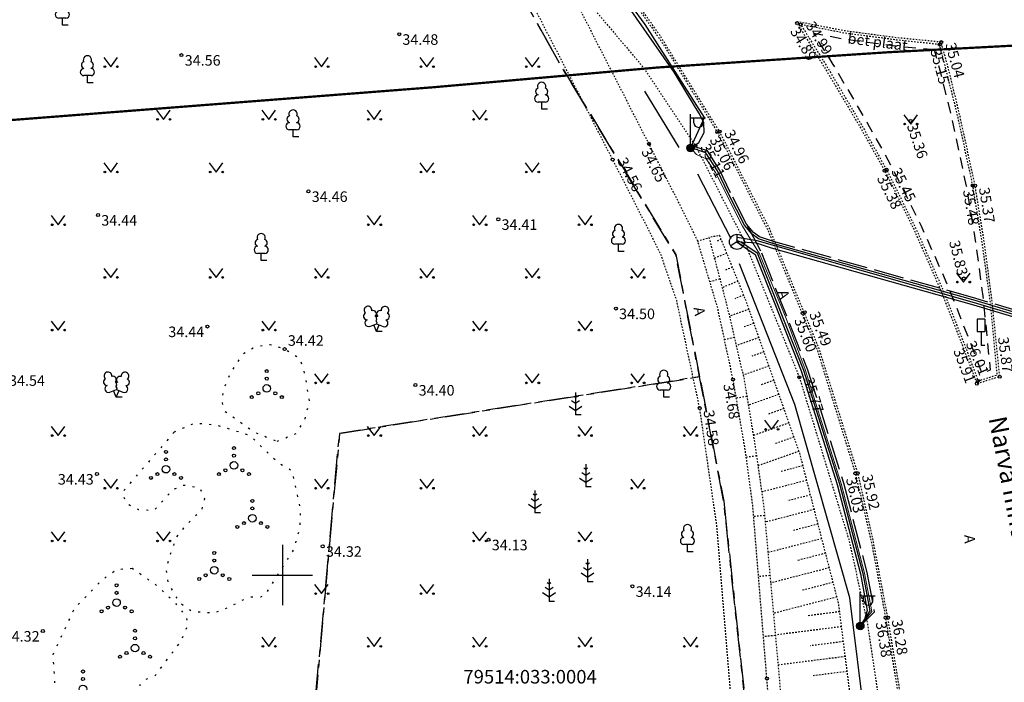
# Model space of a CAD drawing. Units: metres. Extents: x 659204 to 660147, y 6474162 to 6475041.
# Drawn here: x 659633 to 659698, y 6474293 to 6474337 of the extents above; entities that cross this region are included whole.
import ezdxf
from ezdxf.enums import TextEntityAlignment as Align

# ---------------------------------------------------------------- set-up
doc = ezdxf.new("R2010")
doc.units = ezdxf.units.M
doc.header["$LTSCALE"] = 0.5
for name, pattern in [('AAREKIVI', [0.02001, 0.01, -1e-05, 0.01]), ('ASFBET', [2.5, 1.5, -1]), ('KATASTRIPIIR', [7, 4, -1, 1, -1]), ('KOLVIK', [1.25, 0.25, -1]), ('MAANDUS', [10, 8, -2]), ('MYYR', [0.02001, 0.01, -1e-05, 0.01]), ('MYYR1', [0.02001, 0.01, -1e-05, 0.01]), ('NOLVAKRIIPS', [0.02001, 0.01, -1e-05, 0.01]), ('NOLVAPEAL', [0.02001, 0.01, -1e-05, 0.01])]:
    doc.linetypes.add(name, pattern=pattern)
for name, color, linetype in [('AED', 7, 'Continuous'), ('HALJASTUS', 7, 'Continuous'), ('korgus-EH2000', 7, 'Continuous'), ('LIIKLUS', 7, 'Continuous'), ('MPKAABEL', 1, 'Continuous'), ('PIIR', 32, 'Continuous'), ('POST', 7, 'Continuous'), ('PUU', 7, 'Continuous'), ('RELJEEF', 34, 'Continuous'), ('SIKAEV', 7, 'Continuous'), ('SITRASS', 102, 'Continuous'), ('TEE', 7, 'Continuous'), ('vork', 7, 'Continuous'), ('VTRASS', 5, 'Continuous')]:
    doc.layers.add(name, color=color, linetype=linetype)
doc.styles.add('italic', font='italic')
doc.styles.add('romanc', font='romanc.shx')
doc.styles.add('romans', font='romans')
doc.linetypes.add('-V-', pattern='A,10,-1.5,["V",romans,S=1.4,R=0,X=-0.7,Y=-0.7],-1.5,10,-3', length=26)
doc.linetypes.add('HEKK', pattern='A,0,0,[133,mkm.shx,S=0.6,R=0,X=0,Y=0],-2.3,[133,mkm.shx,S=0.3,R=0,X=0.3,Y=0],-2.3', length=4.6)
doc.linetypes.add('KAITSETORU', pattern='A,0,0,[153,mkm.shx,S=0.075,R=0,X=0,Y=0],-0.15,[153,mkm.shx,S=0.075,R=0,X=0,Y=0],-0.15,[153,mkm.shx,S=0.075,R=0,X=0,Y=0],-0.15,[152,mkm.shx,S=0.075,R=0,X=0,Y=0],-1.2,[153,mkm.shx,S=0.075,R=0,X=0,Y=0],-0.15,[153,mkm.shx,S=0.075,R=0,X=0,Y=0],-0.15,[153,mkm.shx,S=0.075,R=0,X=0,Y=0],-0.15,[152,mkm.shx,S=0.075,R=0,X=0,Y=0],-0.15', length=2.25)
doc.linetypes.add('MP_KBL', pattern='A,8,-2,[138,mkm.shx,S=1,R=0,X=0,Y=0],6,[138,mkm.shx,S=1,R=180,X=0,Y=0],-2', length=18)
doc.linetypes.add('SI_KBL', pattern='A,8,-2,4,[132,mkm.shx,S=0.5,R=0,X=0,Y=0],4,-2', length=20)

# ---------------------------------------------------------------- blocks, each defined once
blk = doc.blocks.new('LEHTP1')
at = {"color": 0, "linetype": 'Continuous'}
for p, q in [((0.48, 0.95), (-0.48, 0.95)), ((0, 0), (0, 0.95)), ((0.76, 0), (0, 0))]:
    blk.add_line(p, q, dxfattribs=at)
for centre, radius, start, end in [((-0.34, 2.35), 0.465, 109.0217, 253.1415), ((0, 3.04), 0.554, 332.5799, 207.4201), ((0.34, 2.35), 0.465, 286.8508, 70.9859), ((-0.47, 1.42), 0.475, 90.0016, 269.3953), ((0.47, 1.42), 0.475, 270.6047, 89.9984)]:
    blk.add_arc(centre, radius, start, end, dxfattribs=at)
blk = doc.blocks.new('LEHTP2')
at = {"color": 0, "linetype": 'Continuous'}
for p, q in [((-0.88, 0.67), (0.01, 1.02)), ((0, 0), (-0.35, 0.88)), ((0, 0), (0.36, 0.88)), ((0.76, 0), (0, 0)), ((0.01, 1.02), (0.89, 0.66))]:
    blk.add_line(p, q, dxfattribs=at)
at = {"color": 0, "linetype": 'Continuous', "flags": 128}
blk.add_lwpolyline([(0.01, 2.01), (-0.03, 1.86), (-0.03, 1.82), (-0.01, 1.76), (0.03, 1.69), (0.04, 1.65), (0.01, 1.58), (-0.04, 1.48), (-0.05, 1.43), (-0.04, 1.4), (-0.02, 1.34), (0.05, 1.22), (0.06, 1.18), (0.05, 1.14), (0.02, 1.07), (0.01, 1.02)], dxfattribs=at)
at = {"color": 0, "linetype": 'Continuous'}
for centre, radius, start, end in [((-1.11, 2.83), 0.512, 111.5027, 232.5173), ((-1.11, 2.83), 0.512, 350.4856, 111.5002), ((-0.44, 2.33), 0.448, 308.5041, 111.5725), ((0.48, 2.32), 0.45, 67.7016, 230.5126), ((1.16, 2.81), 0.512, 67.6168, 188.6314), ((1.16, 2.81), 0.512, 306.5997, 67.6143), ((-1.26, 2.01), 0.448, 111.4304, 274.4987), ((-1.05, 1.12), 0.475, 111.5014, 291.5004), ((0.01, 1.53), 0.475, 66.7655, 111.5015), ((1.07, 1.1), 0.475, 247.6166, 67.6155), ((1.29, 1.99), 0.448, 264.6183, 67.6866)]:
    blk.add_arc(centre, radius, start, end, dxfattribs=at)
blk = doc.blocks.new('VQSA')
at = {"color": 0, "linetype": 'Continuous'}
for centre, radius in [((0, 2.3), 0.2), ((0, 1.3), 0.2), ((0, 0), 0.5), ((-2, -1.15), 0.2), ((-1.13, -0.65), 0.2), ((1.13, -0.65), 0.2), ((2, -1.15), 0.2)]:
    blk.add_circle(centre, radius, dxfattribs=at)
blk = doc.blocks.new('MEPOST')
at = {"color": 0, "linetype": 'Continuous'}
for radius in [0.5, 0.45, 0.4, 0.35, 0.3, 0.25, 0.2, 0.15, 0.1, 0.05]:
    blk.add_circle((0, 0), radius, dxfattribs=at)
blk = doc.blocks.new('VAPOST')
at = {"color": 0, "linetype": 'Continuous'}
for p, q in [((0, 0.5), (0, 4.5)), ((0, 4), (2, 4)), ((0.45, 3.36), (0.45, 4)), ((1.68, 3.36), (1.68, 4))]:
    blk.add_line(p, q, dxfattribs=at)
blk.add_arc((1.07, 3.36), 0.613, 180, 0, dxfattribs=at)
blk = doc.blocks.new('SIKAEV')
at = {"color": 0, "linetype": 'Continuous'}
for p, q in [((0, 0), (-0.83, -0.55)), ((0, 1), (0, 0)), ((0, 0), (0.83, -0.55))]:
    blk.add_line(p, q, dxfattribs=at)
blk.add_circle((0, 0), 1, dxfattribs=at)
blk = doc.blocks.new('LIIKLM')
at = {"color": 0, "linetype": 'Continuous', "flags": 128}
for points in [[(-0.5, 3.5), (-0.5, 1.8)], [(0.5, 3.5), (-0.5, 3.5)], [(0.5, 3.5), (0.5, 1.8)], [(0.5, 1.8), (-0.5, 1.8)], [(0, 1.8), (0, 0)], [(0.5, 0), (0, 0)]]:
    blk.add_lwpolyline(points, dxfattribs=at)
blk = doc.blocks.new('MAND1')
at = {"color": 0, "linetype": 'Continuous'}
for p, q in [((0, 3), (0, 0)), ((0, 1.5), (-0.53, 1.86)), ((0, 2.3), (-0.25, 2.47)), ((0.25, 2.47), (0, 2.3)), ((0.53, 1.86), (0, 1.5)), ((-0.85, 1.18), (0, 0.61)), ((0, 0.61), (0.85, 1.18)), ((0.72, 0), (0, 0))]:
    blk.add_line(p, q, dxfattribs=at)
blk = doc.blocks.new('MURU')
at = {"color": 0, "linetype": 'Continuous'}
for p, q in [((-0.93, 1.21), (0, 0)), ((0, 0), (0.89, 1.21))]:
    blk.add_line(p, q, dxfattribs=at)
for centre in [(-0.8, 0), (0.86, 0)]:
    blk.add_ellipse(centre, major_axis=(0.0778, 0.0778), ratio=1, start_param=5.497787, end_param=11.780972, dxfattribs=at)
blk = doc.blocks.new('VKORIS')
at = {"color": 0, "linetype": 'Continuous'}
for p, q in [((0, 4), (0, -4)), ((-4, 0), (4, 0))]:
    blk.add_line(p, q, dxfattribs=at)

msp = doc.modelspace()

# ---------------------------------------------------------------- linework, layer by layer
at = {"layer": 'AED', "linetype": 'MYYR1'}
for p, q in [((659679.071, 6474319.653), (659678.406, 6474319.477)), ((659680.031, 6474315.77), (659679.383, 6474315.619)), ((659680.866, 6474311.86), (659680.164, 6474311.744)), ((659681.505, 6474307.911), (659680.826, 6474307.814)), ((659682.041, 6474303.948), (659681.316, 6474303.883)), ((659682.4, 6474299.964), (659681.64, 6474299.896)), ((659682.758, 6474295.98), (659681.965, 6474295.909))]:
    msp.add_line(p, q, dxfattribs=at)
at = {"layer": 'AED', "linetype": 'MYYR', "flags": 128}
for points in [[(659685.074, 6474274.43), (659683.667, 6474274.684), (659683.168, 6474281.397), (659682.192, 6474293.123), (659681.256, 6474304.616), (659680.76, 6474308.302), (659679.95, 6474312.984), (659678.926, 6474317.74), (659677.597, 6474322.178), (659678.343, 6474322.416)], [(659678.343, 6474322.416), (659679.545, 6474317.854), (659680.681, 6474312.983), (659681.428, 6474308.447), (659681.99, 6474304.512), (659683.013, 6474293.154), (659683.948, 6474281.413), (659684.387, 6474276.127), (659688.882, 6474275.638), (659689.44, 6474275.616)]]:
    msp.add_lwpolyline(points, dxfattribs=at)
at = {"layer": 'HALJASTUS', "linetype": 'HEKK', "flags": 128}
for points in [[(659674.067, 6474332.138), (659676.344, 6474328.402)], [(659677.587, 6474326.644), (659679.795, 6474322.349)], [(659689.299, 6474282.669), (659688.74, 6474290.125), (659687.708, 6474298.481), (659684.052, 6474311.326), (659680.375, 6474320.68)]]:
    msp.add_lwpolyline(points, dxfattribs=at)
at = {"layer": 'HALJASTUS', "linetype": 'KOLVIK', "flags": 128}
for points in [[(659649.645, 6474308.885), (659650.961, 6474309.428), (659651.515, 6474310.369), (659651.799, 6474311.551), (659651.532, 6474313.249), (659651.187, 6474314.363), (659650.152, 6474315.007), (659649.188, 6474315.3), (659648.144, 6474315.128), (659647.344, 6474314.634), (659646.602, 6474313.524), (659646.155, 6474312.494), (659645.935, 6474311.621), (659646.186, 6474310.879), (659648.142, 6474309.492)], [(659642.816, 6474309.49), (659639.355, 6474305.487), (659639.624, 6474304.775), (659640.451, 6474304.354), (659641.472, 6474304.293), (659642.013, 6474304.88), (659642.721, 6474305.678), (659643.423, 6474305.978), (659644.512, 6474305.808), (659644.82, 6474305.081), (659644.627, 6474304.297), (659643.577, 6474303.305), (659642.962, 6474302.539), (659642.573, 6474301.43), (659642.258, 6474300.413), (659642.409, 6474299.48), (659643.14, 6474298.198), (659644.002, 6474297.594), (659645.47, 6474297.478), (659646.543, 6474297.913), (659647.757, 6474298.541), (659648.562, 6474298.554), (659648.848, 6474298.666), (659650.774, 6474301.696), (659651.188, 6474303.206), (659651.214, 6474304.333), (659650.862, 6474305.988), (659650.652, 6474306.917), (659649.776, 6474307.416), (659648.717, 6474308.406), (659647.878, 6474309.26), (659645.619, 6474309.947), (659644.173, 6474310.087)], [(659640.024, 6474300.431), (659638.988, 6474300.35), (659638.01, 6474299.665), (659636.165, 6474297.761), (659634.749, 6474294.709), (659635.022, 6474290.463), (659637.134, 6474288.041), (659639.684, 6474286.014), (659642.258, 6474285.792), (659644.529, 6474285.824), (659645.793, 6474286.01), (659647.047, 6474286.169), (659647.486, 6474285.943), (659647.714, 6474285.127), (659647.385, 6474284.068), (659646.647, 6474284.052), (659645.31, 6474284.181), (659644.182, 6474283.75), (659643.58, 6474282.875), (659643.637, 6474281.88), (659644.116, 6474281.016), (659644.869, 6474280.472), (659645.939, 6474280.154), (659646.992, 6474279.821), (659647.933, 6474279.875), (659648.773, 6474280.414), (659651.475, 6474284.399), (659651.552, 6474286.403), (659651.353, 6474287.325), (659650.719, 6474288.127), (659649.921, 6474288.83), (659647.902, 6474289.769), (659646.434, 6474289.86), (659643.65, 6474290.359), (659641.935, 6474291.157), (659640.622, 6474292.226), (659640.548, 6474292.717), (659640.834, 6474293.031), (659641.553, 6474293.328), (659643.309, 6474295.66), (659643.736, 6474296.742), (659643.639, 6474297.241), (659642.941, 6474298.077), (659641.726, 6474299.261), (659640.024, 6474300.431)]]:
    msp.add_lwpolyline(points, close=True, dxfattribs=at)
at = {"layer": 'korgus-EH2000', "linetype": 'Continuous'}
for centre in [(659684.2, 6474336.654), (659684.444, 6474336.561), (659657.762, 6474335.916), (659693.667, 6474335.232), (659693.774, 6474335.395), (659643.299, 6474334.532), (659691.741, 6474330.161), (659678.896, 6474329.424), (659679.049, 6474329.448), (659674.356, 6474328.639), (659677.45, 6474328.511), (659671.946, 6474327.593), (659690.017, 6474326.857), (659690.141, 6474326.923), (659651.737, 6474325.48), (659695.877, 6474325.866), (659696.026, 6474325.864), (659637.757, 6474323.908), (659664.347, 6474323.626), (659695.279, 6474319.7), (659672.159, 6474317.697), (659684.562, 6474317.398), (659684.711, 6474317.453), (659645.025, 6474316.502), (659650.152, 6474315.007), (659679.95, 6474312.984), (659684.347, 6474313.14), (659696.231, 6474312.895), (659697.667, 6474313.167), (659658.843, 6474312.619), (659696.144, 6474312.711), (659677.732, 6474311.084), (659637.682, 6474306.709), (659688.073, 6474306.746), (659688.236, 6474306.76), (659652.682, 6474301.91), (659663.699, 6474302.344), (659673.262, 6474299.25), (659690.077, 6474297.167), (659690.232, 6474297.169), (659634.086, 6474296.279), (659682.192, 6474293.123)]:
    msp.add_circle(centre, 0.1, dxfattribs=at)
at = {"layer": 'MPKAABEL', "linetype": 'MP_KBL', "ltscale": 0.5}
for points in [[(659677.118, 6474328.36), (659677.681, 6474328.722), (659678.017, 6474329.388), (659678.009, 6474330.03), (659677.716, 6474330.635), (659677.456, 6474331.053), (659676.037, 6474333.394), (659672.197, 6474338.919), (659667.255, 6474345.631), (659663.977, 6474350.136), (659657.811, 6474357.798), (659649.558, 6474367.915), (659647.66, 6474370.162), (659646.315, 6474371.771), (659646.709, 6474372.478)], [(659711.452, 6474313.603), (659711.204, 6474313.684), (659696.039, 6474318.228), (659682.589, 6474322.013), (659681.639, 6474322.326), (659681.21, 6474322.642), (659680.715, 6474323.229), (659679.644, 6474325.322), (659678.914, 6474326.836), (659678.146, 6474328.039), (659677.088, 6474328.386)]]:
    msp.add_lwpolyline(points, dxfattribs=at)
at = {"layer": 'MPKAABEL', "linetype": 'KAITSETORU', "ltscale": 0.5}
for points in [[(659677.118, 6474328.36), (659677.681, 6474328.722), (659678.017, 6474329.388), (659678.009, 6474330.03), (659677.716, 6474330.635), (659677.456, 6474331.053), (659676.037, 6474333.394), (659672.197, 6474338.919), (659667.255, 6474345.631), (659663.977, 6474350.136), (659657.811, 6474357.798), (659649.558, 6474367.915), (659647.66, 6474370.162), (659646.315, 6474371.771), (659646.709, 6474372.478)], [(659681.639, 6474322.326), (659681.21, 6474322.642), (659680.715, 6474323.229), (659679.644, 6474325.322), (659678.914, 6474326.836), (659678.146, 6474328.039), (659677.088, 6474328.386)], [(659711.293, 6474313.487), (659711.156, 6474313.531), (659695.994, 6474318.074), (659681.547, 6474322.188), (659680.23, 6474322.424), (659680.173, 6474322.243), (659680.288, 6474322.186), (659680.521, 6474322.091), (659681.55, 6474321.402), (659684.624, 6474313.609), (659687.025, 6474306.055), (659688.57, 6474300.107), (659689.035, 6474297.616), (659688.381, 6474296.622)], [(659711.452, 6474313.603), (659711.204, 6474313.684), (659696.039, 6474318.228), (659682.589, 6474322.013), (659681.639, 6474322.326)]]:
    msp.add_lwpolyline(points, dxfattribs=at)
at = {"layer": 'MPKAABEL', "linetype": 'MP_KBL', "ltscale": 0.5, "flags": 128}
msp.add_lwpolyline([(659677.118, 6474328.36), (659677.506, 6474329.207), (659678.038, 6474330.384), (659674.106, 6474336.567), (659667.76, 6474345.272), (659663.601, 6474343.179), (659663.403, 6474343.047)], dxfattribs=at)
at = {"layer": 'MPKAABEL', "linetype": 'KAITSETORU', "lineweight": 0, "ltscale": 0.5}
msp.add_lwpolyline([(659677.088, 6474328.386), (659677.511, 6474327.933), (659678.162, 6474327.646), (659678.771, 6474326.741), (659680.563, 6474323.177), (659681.701, 6474321.334), (659683.485, 6474317.033), (659684.737, 6474313.649), (659685.43, 6474311.454), (659687.14, 6474306.088), (659688.687, 6474300.133), (659689.165, 6474297.575), (659688.396, 6474296.615)], dxfattribs=at)
at = {"layer": 'MPKAABEL', "linetype": 'MP_KBL', "lineweight": 0, "ltscale": 0.5}
for points in [[(659677.088, 6474328.386), (659677.511, 6474327.933), (659678.162, 6474327.646), (659678.771, 6474326.741), (659680.563, 6474323.177), (659681.701, 6474321.334), (659683.485, 6474317.033), (659684.737, 6474313.649), (659685.43, 6474311.454), (659687.14, 6474306.088), (659688.687, 6474300.133), (659689.165, 6474297.575), (659688.396, 6474296.615)], [(659711.293, 6474313.487), (659711.156, 6474313.531), (659695.994, 6474318.074), (659681.547, 6474322.188), (659680.23, 6474322.424), (659680.173, 6474322.243), (659680.288, 6474322.186), (659680.521, 6474322.091), (659681.55, 6474321.402), (659684.624, 6474313.609), (659687.025, 6474306.055), (659688.57, 6474300.107), (659689.035, 6474297.616), (659688.381, 6474296.622)]]:
    msp.add_lwpolyline(points, dxfattribs=at)
at = {"layer": 'MPKAABEL', "linetype": 'MAANDUS', "ltscale": 0.5}
for points in [[(659711.601, 6474313.712), (659711.249, 6474313.827), (659696.081, 6474318.372), (659682.633, 6474322.156), (659681.709, 6474322.461), (659681.313, 6474322.753), (659680.841, 6474323.313), (659679.778, 6474325.389), (659679.045, 6474326.909), (659678.244, 6474328.165), (659677.135, 6474328.529)], [(659680.841, 6474323.313), (659681.836, 6474321.401), (659684.878, 6474313.699), (659687.284, 6474306.13), (659688.833, 6474300.166), (659689.325, 6474297.534), (659688.396, 6474296.615)]]:
    msp.add_lwpolyline(points, dxfattribs=at)
at = {"layer": 'PIIR', "color": 73, "linetype": 'KATASTRIPIIR', "flags": 128}
for points in [[(659715.7, 6474311.08), (659714.22, 6474304.62), (659712.33, 6474272.57), (659712.45, 6474255.31), (659682.33, 6474258.4), (659682.48, 6474275.29), (659679.33, 6474304.91), (659677.72, 6474313.17), (659676.14, 6474321.28), (659668.67, 6474333.55), (659660.67, 6474347.77), (659628.54, 6474390.84), (659601.12, 6474427.63), (659600.51, 6474428.41), (659575.69, 6474462.35), (659570.37, 6474467.39), (659446.03, 6474741.55), (659459.72, 6474763.5), (659465.63, 6474751.03), (659489.42, 6474700.58), (659502.93, 6474671.92), (659504.73, 6474669.88), (659508.2, 6474668.54), (659515.55, 6474645.46), (659540.42, 6474595.56), (659546.26, 6474583.84), (659569.14, 6474548.74), (659579.27, 6474535.27), (659597.48, 6474509.71), (659610.28, 6474491.76), (659628.84, 6474467.52), (659649.08, 6474439.63), (659695.85, 6474375.17), (659714.05, 6474350.08), (659715.7, 6474311.08)], [(659628.54, 6474390.84), (659660.67, 6474347.77), (659668.67, 6474333.55), (659676.14, 6474321.28), (659677.72, 6474313.17), (659653.8, 6474309.41), (659651.15, 6474280.12), (659588.56, 6474288.28), (659562.21, 6474309.38), (659584.28, 6474335.61), (659588.03, 6474353.69), (659601.08, 6474359.82), (659628.54, 6474390.84)], [(659679.33, 6474304.91), (659682.48, 6474275.29), (659651.15, 6474280.12), (659653.8, 6474309.41), (659677.72, 6474313.17), (659679.33, 6474304.91)]]:
    msp.add_lwpolyline(points, dxfattribs=at)
at = {"layer": 'RELJEEF', "linetype": 'NOLVAKRIIPS'}
for p, q in [((659679.159, 6474322.298), (659678.804, 6474322.154)), ((659679.534, 6474321.37), (659678.707, 6474321.036)), ((659679.908, 6474320.443), (659679.436, 6474320.252)), ((659680.282, 6474319.516), (659679.22, 6474319.087)), ((659680.656, 6474318.588), (659680.067, 6474318.35)), ((659681.008, 6474317.652), (659679.7, 6474317.191)), ((659681.34, 6474316.709), (659680.634, 6474316.46)), ((659681.673, 6474315.766), (659680.157, 6474315.232)), ((659682.005, 6474314.823), (659681.195, 6474314.537)), ((659682.338, 6474313.88), (659680.614, 6474313.272)), ((659682.67, 6474312.937), (659681.734, 6474312.607)), ((659683.002, 6474311.994), (659680.962, 6474311.274)), ((659683.335, 6474311.05), (659682.231, 6474310.661)), ((659683.667, 6474310.107), (659681.292, 6474309.27)), ((659684, 6474309.164), (659682.727, 6474308.715)), ((659684.332, 6474308.221), (659681.598, 6474307.257)), ((659684.595, 6474307.257), (659683.15, 6474306.883)), ((659684.845, 6474306.288), (659681.847, 6474305.513)), ((659685.096, 6474305.32), (659683.543, 6474304.918)), ((659685.346, 6474304.352), (659682.081, 6474303.507)), ((659685.597, 6474303.384), (659683.884, 6474302.941)), ((659685.847, 6474302.416), (659682.262, 6474301.488)), ((659686.098, 6474301.448), (659684.226, 6474300.963)), ((659686.348, 6474300.48), (659682.444, 6474299.47)), ((659686.599, 6474299.512), (659684.567, 6474298.986)), ((659686.849, 6474298.544), (659682.626, 6474297.451)), ((659687.03, 6474297.562), (659684.848, 6474297.286)), ((659687.156, 6474296.57), (659682.755, 6474296.014)), ((659687.281, 6474295.578), (659685.063, 6474295.298)), ((659687.407, 6474294.586), (659682.935, 6474294.021)), ((659687.532, 6474293.594), (659685.278, 6474293.309))]:
    msp.add_line(p, q, dxfattribs=at)
at = {"layer": 'RELJEEF', "linetype": 'NOLVAPEAL', "flags": 128}
msp.add_lwpolyline([(659688.882, 6474275.638), (659688.264, 6474287.8), (659686.961, 6474298.112), (659684.38, 6474308.086), (659680.824, 6474318.173), (659679.057, 6474322.551), (659678.343, 6474322.416)], dxfattribs=at)
at = {"layer": 'SITRASS', "linetype": 'KAITSETORU', "ltscale": 0.5}
msp.add_lwpolyline([(659711.133, 6474313.37), (659711.108, 6474313.379), (659695.949, 6474317.921), (659682.496, 6474321.707), (659681.511, 6474322.032), (659680.205, 6474322.131), (659680.445, 6474321.949), (659681.419, 6474321.297), (659682.713, 6474318.016), (659684.473, 6474313.555), (659685.267, 6474311.062), (659686.871, 6474306.01), (659688.414, 6474300.072), (659688.867, 6474297.644), (659688.515, 6474296.534)], dxfattribs=at)
at = {"layer": 'SITRASS', "linetype": 'SI_KBL', "lineweight": 0, "ltscale": 0.5}
msp.add_lwpolyline([(659711.133, 6474313.37), (659711.108, 6474313.379), (659695.949, 6474317.921), (659682.496, 6474321.707), (659681.511, 6474322.032), (659680.205, 6474322.131), (659680.445, 6474321.949), (659681.419, 6474321.297), (659682.713, 6474318.016), (659684.473, 6474313.555), (659685.267, 6474311.062), (659686.871, 6474306.01), (659688.414, 6474300.072), (659688.867, 6474297.644), (659688.515, 6474296.534)], dxfattribs=at)
at = {"layer": 'TEE', "linetype": 'AAREKIVI', "flags": 128}
for points in [[(659650.208, 6474368.636), (659657.841, 6474358.714), (659664.292, 6474350.396), (659671.424, 6474340.799), (659675.243, 6474335.358), (659678.896, 6474329.424), (659682.24, 6474322.93), (659685.534, 6474314.962), (659688.073, 6474306.746), (659689.149, 6474302.127), (659690.077, 6474297.167), (659690.835, 6474292.564), (659690.863, 6474292.045), (659691.446, 6474286.809), (659691.749, 6474282.719), (659691.772, 6474281.353), (659691.79, 6474277.156), (659691.773, 6474276.429), (659691.364, 6474270.919), (659690.805, 6474263.959), (659690.066, 6474256.625)], [(659690.231, 6474256.591), (659690.939, 6474263.922), (659691.474, 6474270.897), (659691.929, 6474276.431), (659691.946, 6474277.155), (659691.933, 6474281.336), (659691.891, 6474282.727), (659691.601, 6474286.764), (659691.023, 6474292.041), (659690.987, 6474292.595), (659690.232, 6474297.169), (659689.283, 6474302.162), (659688.236, 6474306.76), (659685.686, 6474314.987), (659682.381, 6474322.988), (659679.049, 6474329.448), (659675.12, 6474335.79), (659671.538, 6474340.886), (659664.374, 6474350.501), (659657.974, 6474358.791), (659650.323, 6474368.727)], [(659547.225, 6474316.508), (659557.402, 6474307.991), (659565.696, 6474301.07), (659566.738, 6474300.844), (659567.623, 6474300.496), (659568.557, 6474300.105), (659569.429, 6474299.5), (659570.173, 6474298.774), (659570.791, 6474298.017), (659571.344, 6474297.202), (659571.571, 6474296.758), (659571.758, 6474296.27), (659571.9, 6474295.872), (659576.462, 6474292.132), (659580.304, 6474288.885), (659581.891, 6474287.608), (659583.318, 6474286.781), (659585.472, 6474285.52), (659588.013, 6474284.299), (659590.827, 6474283.189), (659592.749, 6474282.678), (659595.7, 6474282.076), (659607.932, 6474280.203), (659610.74, 6474279.797), (659615.471, 6474279.059), (659616.355, 6474279.425), (659616.827, 6474279.535), (659617.94, 6474279.7), (659618.457, 6474279.754), (659618.911, 6474279.72), (659619.355, 6474279.708), (659620.184, 6474279.51), (659620.669, 6474279.384), (659621.114, 6474279.161), (659621.574, 6474278.921), (659622.009, 6474278.689), (659622.443, 6474278.441), (659622.976, 6474278.117), (659623.383, 6474277.836), (659628.666, 6474276.999), (659635.17, 6474276.012), (659637.764, 6474275.596), (659650.521, 6474273.627), (659662.292, 6474271.814), (659674.758, 6474269.889), (659679.072, 6474267.254), (659679.71, 6474267.087), (659680.756, 6474267.326), (659680.892, 6474267.47), (659681.436, 6474268.016), (659681.76, 6474268.44), (659680.769, 6474280.482), (659679.811, 6474291.851), (659678.871, 6474303.269), (659677.732, 6474311.084), (659676.2, 6474318.233), (659675.17, 6474321.242), (659673.866, 6474323.853), (659671.946, 6474327.593), (659668.365, 6474334.557), (659666.17, 6474338.782), (659664.703, 6474341.501), (659663.679, 6474343.587), (659663.123, 6474343.887), (659660.776, 6474344.149), (659648.81, 6474345.656)], [(659677.597, 6474322.178), (659676.321, 6474324.773), (659674.356, 6474328.639), (659669.541, 6474338.031), (659668.605, 6474340.067), (659673.995, 6474333.708), (659677.45, 6474328.511), (659680.627, 6474322.317)], [(659693.774, 6474335.395), (659690.82, 6474335.683), (659687.417, 6474336.133), (659684.228, 6474336.749), (659684.2, 6474336.654), (659686.124, 6474333.538), (659688.36, 6474329.797), (659690.017, 6474326.857), (659691.951, 6474322.964), (659693.741, 6474318.916), (659695.254, 6474315.066), (659696.144, 6474312.711), (659697.513, 6474313.147), (659697.667, 6474313.167), (659697.163, 6474318.157), (659696.644, 6474322.09), (659696.026, 6474325.864), (659695.035, 6474330.447), (659694.254, 6474333.652), (659693.813, 6474335.241), (659693.774, 6474335.395)], [(659680.627, 6474322.317), (659684.347, 6474313.14)], [(659684.347, 6474313.14), (659687.628, 6474302.374), (659688.861, 6474296.826), (659689.834, 6474290.336), (659690.359, 6474283.183), (659690.406, 6474281.173), (659690.181, 6474277.518), (659690.061, 6474275.456)]]:
    msp.add_lwpolyline(points, dxfattribs=at)
msp.add_lwpolyline([(659693.667, 6474335.232), (659690.817, 6474335.534), (659687.378, 6474335.984), (659684.444, 6474336.561), (659686.265, 6474333.641), (659688.499, 6474329.867), (659690.141, 6474326.923), (659692.089, 6474323.026), (659693.865, 6474319.002), (659695.393, 6474315.118), (659696.231, 6474312.895), (659697.501, 6474313.301), (659697.044, 6474318.124), (659696.5, 6474322.071), (659695.877, 6474325.866), (659694.891, 6474330.43), (659694.089, 6474333.619)], close=True, dxfattribs=at)
at = {"layer": 'TEE', "linetype": 'ASFBET', "flags": 128}
msp.add_lwpolyline([(659693.335, 6474334.877), (659690.744, 6474335.125), (659687.328, 6474335.58), (659685.281, 6474335.968), (659686.585, 6474333.907), (659688.883, 6474329.999), (659690.459, 6474327.162), (659692.423, 6474323.233), (659694.194, 6474319.267), (659695.705, 6474315.436), (659696.475, 6474313.404), (659697.047, 6474313.637), (659696.615, 6474318.061), (659696.101, 6474321.994), (659695.463, 6474325.817), (659694.486, 6474330.356), (659693.71, 6474333.509)], close=True, dxfattribs=at)
at = {"layer": 'VTRASS', "linetype": '-V-', "const_width": 0.15, "flags": 128}
msp.add_lwpolyline([(659629.831, 6474330.051), (659660.072, 6474332.4), (659674.916, 6474333.707), (659690.278, 6474334.724), (659716.38, 6474336.1)], dxfattribs=at)

# ---------------------------------------------------------------- block references
at = {"layer": 'HALJASTUS', "linetype": 'NOLVAKRIIPS', "xscale": 0.5, "yscale": 0.5, "zscale": 0.5}
for p in [(659638.609, 6474333.764), (659652.609, 6474333.764), (659659.609, 6474333.764), (659666.609, 6474333.764), (659642.109, 6474330.264), (659649.109, 6474330.264), (659656.109, 6474330.264), (659663.109, 6474330.264), (659638.609, 6474326.764), (659645.609, 6474326.764), (659659.609, 6474326.764), (659666.609, 6474326.764), (659635.109, 6474323.264), (659656.109, 6474323.264), (659663.109, 6474323.264), (659670.109, 6474323.264), (659638.609, 6474319.764), (659645.609, 6474319.764), (659652.609, 6474319.764), (659659.609, 6474319.764), (659666.609, 6474319.764), (659673.609, 6474319.764), (659635.109, 6474316.264), (659649.109, 6474316.264), (659663.109, 6474316.264), (659670.109, 6474316.264), (659652.609, 6474312.764), (659666.609, 6474312.764), (659673.609, 6474312.764), (659635.109, 6474309.264), (659656.109, 6474309.264), (659663.109, 6474309.264), (659670.109, 6474309.264), (659677.109, 6474309.264), (659638.609, 6474305.764), (659652.609, 6474305.764), (659659.609, 6474305.764), (659673.609, 6474305.764), (659635.109, 6474302.264), (659642.109, 6474302.264), (659663.109, 6474302.264), (659670.109, 6474302.264), (659652.609, 6474298.764), (659659.609, 6474298.764), (659649.109, 6474295.264), (659656.109, 6474295.264), (659663.109, 6474295.264), (659670.109, 6474295.264), (659677.109, 6474295.264)]:
    msp.add_blockref('MURU', p, dxfattribs=at)
at = {"layer": 'HALJASTUS', "xscale": 0.5, "yscale": 0.5, "zscale": 0.5}
for p in [(659691.748, 6474329.954), (659695.248, 6474319.454), (659682.511, 6474309.675)]:
    msp.add_blockref('MURU', p, dxfattribs=at)
at = {"layer": 'HALJASTUS', "linetype": 'Continuous', "xscale": 0.5, "yscale": 0.5, "zscale": 0.5}
for p in [(659648.966, 6474312.395), (659646.784, 6474307.281), (659642.268, 6474307.029), (659648.009, 6474303.772), (659645.474, 6474300.314), (659638.985, 6474298.168), (659640.21, 6474295.146), (659636.752, 6474292.443)]:
    msp.add_blockref('VQSA', p, dxfattribs=at)
at = {"layer": 'LIIKLUS', "linetype": 'Continuous', "xscale": 0.5, "yscale": 0.5, "zscale": 0.5}
msp.add_blockref('LIIKLM', (659696.42, 6474315.25), dxfattribs=at)
at = {"layer": 'POST', "linetype": 'Continuous', "xscale": 0.5, "yscale": 0.5, "zscale": 0.5}
for name, p in [('VAPOST', (659677.118, 6474328.36)), ('MEPOST', (659677.118, 6474328.36)), ('VAPOST', (659688.396, 6474296.615)), ('MEPOST', (659688.396, 6474296.615))]:
    msp.add_blockref(name, p, dxfattribs=at)
at = {"layer": 'PUU', "linetype": 'Continuous', "xscale": 0.5, "yscale": 0.5, "zscale": 0.5}
for name, p in [('LEHTP1', (659635.386, 6474336.515)), ('LEHTP1', (659637.049, 6474332.694)), ('LEHTP1', (659667.231, 6474330.935)), ('LEHTP1', (659650.711, 6474329.096)), ('LEHTP1', (659672.334, 6474321.495)), ('LEHTP1', (659648.594, 6474320.887)), ('LEHTP2', (659656.245, 6474316.179)), ('LEHTP2', (659638.967, 6474311.81)), ('LEHTP1', (659675.342, 6474311.805)), ('MAND1', (659669.484, 6474310.632)), ('MAND1', (659670.159, 6474305.853)), ('MAND1', (659666.786, 6474304.125)), ('LEHTP1', (659676.917, 6474301.551)), ('MAND1', (659670.281, 6474299.548)), ('MAND1', (659667.718, 6474298.253))]:
    msp.add_blockref(name, p, dxfattribs=at)
at = {"layer": 'SIKAEV', "linetype": 'Continuous', "xscale": 0.5, "yscale": 0.5, "zscale": 0.5}
msp.add_blockref('SIKAEV', (659680.205, 6474322.131), dxfattribs=at)
at = {"layer": 'vork', "xscale": 0.5, "yscale": 0.5, "zscale": 0.5}
msp.add_blockref('VKORIS', (659650, 6474300), dxfattribs=at)

# ---------------------------------------------------------------- texts
at = {"layer": 'korgus-EH2000', "style": 'italic'}
for s, rotation, p in [(' 34.99 ', 301.94891, (659684.444, 6474336.561)), (' 35.04 ', 285.39688, (659693.774, 6474335.395)), (' 34.96 ', 297.29304, (659679.049, 6474329.448)), (' 35.11 ', 297.15933, (659677.45, 6474328.511)), (' 34.56 ', 297.17456, (659671.946, 6474327.593)), (' 35.45 ', 296.55917, (659690.141, 6474326.923)), (' 35.37 ', 279.29976, (659696.026, 6474325.864)), (' 35.49 ', 291.57271, (659684.711, 6474317.453)), (' 35.77 ', 286.94864, (659684.347, 6474313.14)), (' 34.58 ', 278.29221, (659677.732, 6474311.084)), (' 35.92 ', 282.82796, (659688.236, 6474306.76)), (' 36.28 ', 279.37292, (659690.232, 6474297.169))]:
    msp.add_text(s, height=0.7, rotation=rotation, dxfattribs=at).set_placement(p, align=Align.BOTTOM_LEFT)
for s, p in [(' 34.48 ', (659657.762, 6474335.916)), (' 34.56 ', (659643.299, 6474334.532)), (' 34.46 ', (659651.737, 6474325.48)), (' 34.44 ', (659637.757, 6474323.908)), (' 34.41 ', (659664.347, 6474323.626)), (' 34.50 ', (659672.159, 6474317.697)), (' 34.54 ', (659631.627, 6474313.266)), (' 34.40 ', (659658.843, 6474312.619)), (' 34.32 ', (659652.682, 6474301.91)), (' 34.13 ', (659663.699, 6474302.344)), (' 34.14 ', (659673.262, 6474299.25))]:
    msp.add_text(s, height=0.7, dxfattribs=at).set_placement(p, align=Align.TOP_LEFT)
for s, rotation, p in [(' 34.89 ', 300.94095, (659684.2, 6474336.654)), (' 35.15 ', 284.66135, (659693.667, 6474335.232)), (' 35.06 ', 297.24561, (659678.896, 6474329.424)), (' 34.65 ', 296.9432, (659674.356, 6474328.639)), (' 35.38 ', 296.41769, (659690.017, 6474326.857)), (' 35.48 ', 279.32271, (659695.877, 6474325.866)), (' 35.60 ', 291.75273, (659684.562, 6474317.398)), (' 34.68 ', 279.81519, (659679.95, 6474312.984)), (' 36.03 ', 283.11324, (659688.073, 6474306.746)), (' 36.38 ', 279.35127, (659690.077, 6474297.167))]:
    msp.add_text(s, height=0.7, rotation=rotation, dxfattribs=at).set_placement(p, align=Align.TOP_LEFT)
msp.add_text(' 35.36 ', height=0.7, rotation=288.68598, dxfattribs=at).set_placement((659691.741, 6474330.161), align=Align.MIDDLE_LEFT)
msp.add_text(' 35.83 ', height=0.7, rotation=284.38108, dxfattribs=at).set_placement((659695.279, 6474319.7), align=Align.MIDDLE_RIGHT)
for s, p in [(' 34.44 ', (659645.025, 6474316.502)), (' 34.43 ', (659637.682, 6474306.709)), (' 34.32 ', (659634.086, 6474296.279))]:
    msp.add_text(s, height=0.7, dxfattribs=at).set_placement(p, align=Align.TOP_RIGHT)
msp.add_text(' 34.42 ', height=0.7, dxfattribs=at).set_placement((659650.152, 6474315.007), align=Align.BOTTOM_LEFT)
for s, rotation, p in [(' 35.87 ', 277.57429, (659697.667, 6474313.167)), (' 36.01 ', 293.53826, (659696.231, 6474312.895))]:
    msp.add_text(s, height=0.7, rotation=rotation, dxfattribs=at).set_placement(p, align=Align.BOTTOM_RIGHT)
msp.add_text(' 35.91 ', height=0.7, rotation=290.75323, dxfattribs=at).set_placement((659696.144, 6474312.711), align=Align.TOP_RIGHT)
at = {"layer": 'PIIR', "color": 73, "style": 'romans'}
msp.add_text('79514:033:0004', height=0.9, dxfattribs=at).set_placement((659666.46, 6474292.515), align=Align.BOTTOM_CENTER)
at = {"layer": 'TEE', "linetype": 'Continuous', "style": 'romanc'}
for s, height, rotation, p in [('bet plaat', 0.7, 352.83955, (659689.551, 6474335.413)), ('A', 0.7, 288.43495, (659683.306, 6474318.63)), ('A', 0.7, 278.93059, (659677.715, 6474317.515)), ('Narva mnt', 1.2, 281.09372, (659698.278, 6474306.598)), ('A', 0.7, 272.1409, (659695.67, 6474302.384))]:
    msp.add_text(s, height=height, rotation=rotation, dxfattribs=at).set_placement(p, align=Align.MIDDLE_CENTER)

doc.saveas('drawing.dxf')
